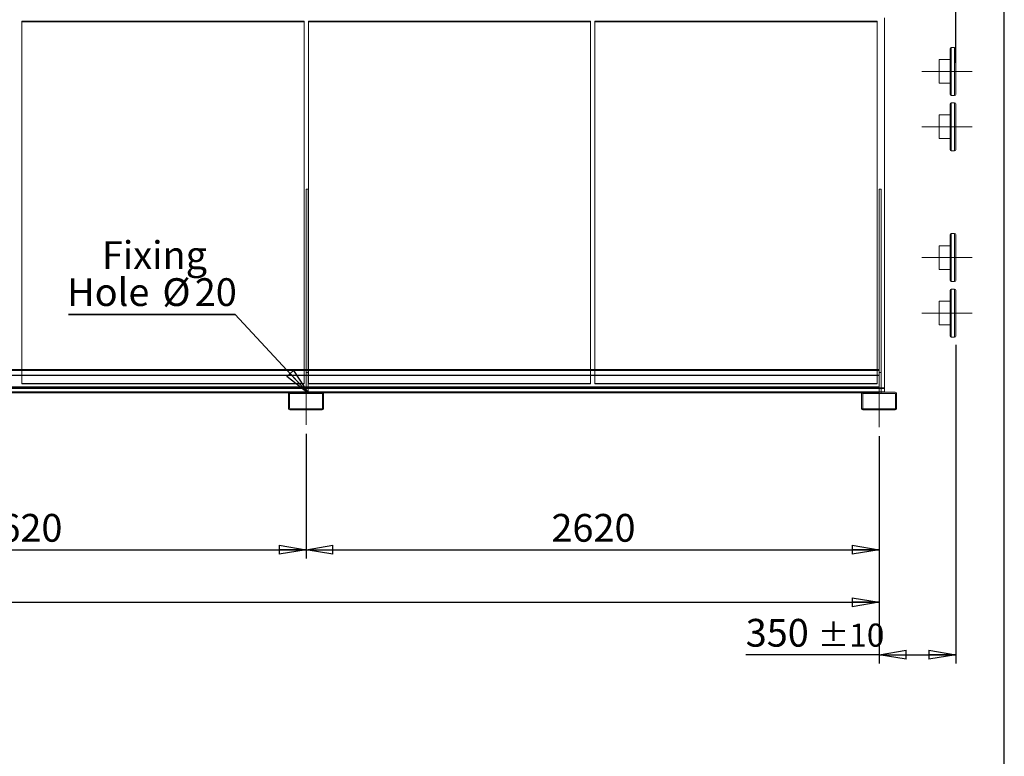
# Model space of a CAD drawing. Units: millimetres. Extents: x 211 to 16543, y 232 to 11636.
# Drawn here: x 12042 to 16543, y 5987 to 9356 of the extents above; entities that cross this region are included whole.
import ezdxf

# ---------------------------------------------------------------- set-up
doc = ezdxf.new("R2010")
doc.units = ezdxf.units.MM
doc.header["$LTSCALE"] = 40
doc.linetypes.add('SLD-Center', pattern=[19.05, 15.24, -1.27, 1.27, -1.27])
doc.linetypes.add('SLD-Solid', pattern=[0])
doc.layers.add('GEOMETRY', color=7, linetype='SLD-Solid')
doc.layers.add('TITLE', color=7, linetype='SLD-Solid')
doc.styles.add('SLDTEXTSTYLE0', font='TXT', dxfattribs={"width": 0.605})
doc.dimstyles.new('SLDDIMSTYLE0', dxfattribs={"dimtxt": 123.279297, "dimasz": 123.279297, "dimexe": 0, "dimexo": 0.0625, "dimgap": 30.819824, "dimtad": 1, "dimdec": 0, "dimrnd": 1e-09, "dimzin": 12, "dimdsep": 46, "dimtxsty": 'SLDTEXTSTYLE0', "dimblk1": 'CLOSED', "dimblk2": 'CLOSED', "dimsah": 1, "dimcen": 0.09, "dimadec": 0, "dimazin": 3, "dimtol": 1, "dimtp": 20, "dimtm": 20, "dimtfac": 1, "dimtdec": 0, "dimtofl": 0, "dimtmove": 0, "dimatfit": 3, "dimldrblk": 'CLOSED', "dimfxl": 1, "dimfrac": 2, "dimtolj": 1, "dimarcsym": 0})
doc.dimstyles.new('SLDDIMSTYLE1', dxfattribs={"dimtxt": 123.279297, "dimasz": 123.279297, "dimexe": 0, "dimexo": 0.0625, "dimgap": 30.819824, "dimtad": 1, "dimdec": 0, "dimrnd": 1e-09, "dimzin": 12, "dimdsep": 46, "dimtxsty": 'SLDTEXTSTYLE0', "dimblk1": 'CLOSED', "dimblk2": 'CLOSED', "dimsah": 1, "dimcen": 0.09, "dimadec": 0, "dimazin": 3, "dimtol": 1, "dimtp": 10, "dimtm": 10, "dimtfac": 1, "dimtdec": 0, "dimtofl": 0, "dimtmove": 0, "dimatfit": 3, "dimldrblk": 'CLOSED', "dimfxl": 1, "dimfrac": 2, "dimtolj": 1, "dimarcsym": 0})
doc.dimstyles.new('SLDDIMSTYLE4', dxfattribs={"dimtxt": 123.279297, "dimasz": 123.279297, "dimexe": 0, "dimexo": 0.0625, "dimgap": 30.819824, "dimtad": 1, "dimdec": 0, "dimrnd": 1e-09, "dimzin": 12, "dimdsep": 46, "dimtxsty": 'SLDTEXTSTYLE0', "dimblk1": 'CLOSED', "dimblk2": 'CLOSED', "dimsah": 1, "dimcen": 0.09, "dimadec": 0, "dimazin": 3, "dimtfac": 1, "dimtdec": 0, "dimtofl": 0, "dimtmove": 0, "dimatfit": 3, "dimldrblk": 'CLOSED', "dimfxl": 1, "dimfrac": 2, "dimtolj": 1, "dimtzin": 12, "dimarcsym": 0})
doc.dimstyles.new('SLDDIMSTYLE5', dxfattribs={"dimtxt": 123.279297, "dimasz": 123.279297, "dimexe": 0, "dimexo": 0.0625, "dimgap": 30.819824, "dimtad": 1, "dimdec": 0, "dimrnd": 1e-09, "dimzin": 12, "dimdsep": 46, "dimtxsty": 'SLDTEXTSTYLE0', "dimblk1": 'CLOSED', "dimblk2": 'CLOSED', "dimsah": 1, "dimcen": 0.09, "dimadec": 0, "dimazin": 3, "dimtol": 1, "dimtp": 5, "dimtm": 5, "dimtfac": 1, "dimtdec": 0, "dimtofl": 0, "dimtmove": 0, "dimatfit": 3, "dimldrblk": 'CLOSED', "dimfxl": 1, "dimfrac": 2, "dimtolj": 1, "dimarcsym": 0})
doc.dimstyles.new('SLDDIMSTYLE6', dxfattribs={"dimtxt": 0.18, "dimasz": 123.279297, "dimexe": 0, "dimexo": 0.0625, "dimgap": 0, "dimtad": 0, "dimtih": 1, "dimtoh": 1, "dimdec": 0, "dimrnd": 1e-09, "dimzin": 0, "dimdsep": 46, "dimtxsty": 'Standard', "dimblk1": 'CLOSED', "dimblk2": 'CLOSED', "dimsah": 1, "dimcen": 0.09, "dimadec": 0, "dimazin": 0, "dimtfac": 123.279297, "dimtdec": 0, "dimtofl": 0, "dimtmove": 0, "dimatfit": 3, "dimldrblk": 'CLOSED', "dimfxl": 1, "dimfrac": 2, "dimtolj": 1, "dimtzin": 0, "dimarcsym": 0})

# ---------------------------------------------------------------- blocks, each defined once
blk = doc.blocks.new('_CLOSED')
at = {"color": 0, "linetype": 'ByBlock', "lineweight": -2}
for p, q in [((-1, 0.166667), (0, 0)), ((-1, 0.166667), (-1, -0.166667)), ((0, 0), (-1, -0.166667)), ((0, 0), (-1, 0))]:
    blk.add_line(p, q, dxfattribs=at)
blk = doc.blocks.new('_D')
at = {"layer": 'GEOMETRY', "transparency": 16777216}
for p, q in [((5313.6, 9403.7), (5313.6, 10506.5)), ((16321.1, 9158.9), (16321.1, 10506.5)), ((5313.6, 10466.5), (16321.1, 10466.5))]:
    blk.add_line(p, q, dxfattribs=at)
at = {"layer": 'GEOMETRY', "transparency": 16777216, "xscale": 123.279296875, "yscale": 123.279296875, "rotation": 180.0000000000004}
blk.add_blockref('_CLOSED', (5313.6, 10466.5, -54.8), dxfattribs=at)
at = {"layer": 'GEOMETRY', "transparency": 16777216, "xscale": 123.279296875, "yscale": 123.279296875}
blk.add_blockref('_CLOSED', (16321.1, 10466.5, -54.8), dxfattribs=at)
at = {"layer": 'GEOMETRY', "transparency": 16777216, "attachment_point": 1, "style": 'SLDTEXTSTYLE0'}
for s, insert, char_height in [('11008', (10441.5, 10630.2), 127), ('±20', (10958.9, 10608.9), 105.83)]:
    blk.add_mtext(s, dxfattribs=dict(at, insert=insert, char_height=char_height))
blk = doc.blocks.new('_D_1')
at = {"layer": 'GEOMETRY', "transparency": 16777216}
for p, q in [((16321.1, 7868.9), (16321.1, 6411.9)), ((15971.1, 7451.9), (15971.1, 6411.9)), ((15971.1, 6451.9), (15361.2, 6451.9)), ((15971.1, 6451.9), (16321.1, 6451.9))]:
    blk.add_line(p, q, dxfattribs=at)
at = {"layer": 'GEOMETRY', "transparency": 16777216, "xscale": 123.279296875, "yscale": 123.279296875, "rotation": 180.0000000000004}
blk.add_blockref('_CLOSED', (15971.1, 6451.9, -54.8), dxfattribs=at)
at = {"layer": 'GEOMETRY', "transparency": 16777216, "xscale": 123.279296875, "yscale": 123.279296875}
blk.add_blockref('_CLOSED', (16321.1, 6451.9, -54.8), dxfattribs=at)
at = {"layer": 'GEOMETRY', "transparency": 16777216, "attachment_point": 1, "style": 'SLDTEXTSTYLE0'}
for s, insert, char_height in [('350', (15361.2, 6615.6), 127), ('±10', (15690.5, 6594.3), 105.83)]:
    blk.add_mtext(s, dxfattribs=dict(at, insert=insert, char_height=char_height))
blk = doc.blocks.new('_D_6')
at = {"layer": 'GEOMETRY', "transparency": 16777216}
for p, q in [((10731.1, 7451.9), (10731.1, 6891.9)), ((13351.1, 7462.3), (13351.1, 6891.9)), ((10731.1, 6931.9), (13351.1, 6931.9))]:
    blk.add_line(p, q, dxfattribs=at)
at = {"layer": 'GEOMETRY', "transparency": 16777216, "xscale": 123.279296875, "yscale": 123.279296875, "rotation": 180.0000000000004}
blk.add_blockref('_CLOSED', (10731.1, 6931.9, -54.8), dxfattribs=at)
at = {"layer": 'GEOMETRY', "transparency": 16777216, "xscale": 123.279296875, "yscale": 123.279296875}
blk.add_blockref('_CLOSED', (13351.1, 6931.9, -54.8), dxfattribs=at)
at = {"layer": 'GEOMETRY', "transparency": 16777216, "insert": (11852.9, 7095.6), "char_height": 127, "attachment_point": 1, "style": 'SLDTEXTSTYLE0'}
blk.add_mtext('2620', dxfattribs=at)
blk = doc.blocks.new('_D_7')
at = {"layer": 'GEOMETRY', "transparency": 16777216}
for p, q in [((13351.1, 7462.3), (13351.1, 6891.9)), ((15971.1, 7451.9), (15971.1, 6891.9)), ((13351.1, 6931.9), (15971.1, 6931.9))]:
    blk.add_line(p, q, dxfattribs=at)
at = {"layer": 'GEOMETRY', "transparency": 16777216, "xscale": 123.279296875, "yscale": 123.279296875, "rotation": 180.0000000000004}
blk.add_blockref('_CLOSED', (13351.1, 6931.9, -54.8), dxfattribs=at)
at = {"layer": 'GEOMETRY', "transparency": 16777216, "xscale": 123.279296875, "yscale": 123.279296875}
blk.add_blockref('_CLOSED', (15971.1, 6931.9, -54.8), dxfattribs=at)
at = {"layer": 'GEOMETRY', "transparency": 16777216, "insert": (14472.9, 7095.6), "char_height": 127, "attachment_point": 1, "style": 'SLDTEXTSTYLE0'}
blk.add_mtext('2620', dxfattribs=at)
blk = doc.blocks.new('_D_8')
at = {"layer": 'GEOMETRY', "transparency": 16777216}
for p, q in [((5491.1, 7451.9), (5491.1, 6651.9)), ((15971.1, 7451.9), (15971.1, 6651.9)), ((5491.1, 6691.9), (15971.1, 6691.9))]:
    blk.add_line(p, q, dxfattribs=at)
at = {"layer": 'GEOMETRY', "transparency": 16777216, "xscale": 123.279296875, "yscale": 123.279296875, "rotation": 180.0000000000004}
blk.add_blockref('_CLOSED', (5491.1, 6691.9, -54.8), dxfattribs=at)
at = {"layer": 'GEOMETRY', "transparency": 16777216, "xscale": 123.279296875, "yscale": 123.279296875}
blk.add_blockref('_CLOSED', (15971.1, 6691.9, -54.8), dxfattribs=at)
at = {"layer": 'GEOMETRY', "transparency": 16777216, "attachment_point": 1, "style": 'SLDTEXTSTYLE0'}
for s, insert, char_height in [('10480', (10394.5, 6855.6), 127), ('±5', (10911.9, 6834.3), 105.83)]:
    blk.add_mtext(s, dxfattribs=dict(at, insert=insert, char_height=char_height))
blk = doc.blocks.new('SW_NOTE_2')
at = {"layer": 'GEOMETRY', "color": 0}
for p, q in [((-762.1, 0), (0, 0)), ((0, 0), (-762.1, 0)), ((-762.1, 0), (0, 0)), ((0, 0), (-762.1, 0)), ((-762.1, 0), (0, 0)), ((0, 0), (-762.1, 0))]:
    blk.add_line(p, q, dxfattribs=at)
at = {"layer": 'GEOMETRY', "color": 0, "char_height": 127, "attachment_point": 2, "style": 'SLDTEXTSTYLE0'}
for s, insert in [('Fixing', (-369.5, 334.6)), ('Hole', (-580.8, 165.2)), ('%%c', (-269.1, 165.2)), ('20', (-89.2, 165.2))]:
    blk.add_mtext(s, dxfattribs=dict(at, insert=insert))

msp = doc.modelspace()

# ---------------------------------------------------------------- linework, layer by layer
at = {"color": 7, "linetype": 'SLD-Solid', "lineweight": 0}
for p, q in [((15996.1, 7672.1), (15996.1, 9363.7)), ((12052.1, 9348.3), (12052.1, 9346)), ((13342.1, 9348.3), (12052.1, 9348.3)), ((12052.1, 9348.3), (12052.1, 7692.2)), ((12052.1, 7692.2), (12052.1, 9348.2)), ((12052.1, 9348.2), (12052.1, 9345.9)), ((12052.1, 9348.2), (13342.1, 9348.2)), ((12052.1, 7689.9), (12052.1, 9345.9)), ((12052.1, 9345.9), (13342.1, 9345.9)), ((13342.1, 9348.3), (13342.1, 9346)), ((13342.1, 7692.2), (13342.1, 9348.3)), ((13342.1, 9348.2), (13342.1, 7692.2)), ((13342.1, 9348.2), (13342.1, 9345.9)), ((13342.1, 9345.9), (13342.1, 7689.9)), ((13362.1, 9348.3), (13362.1, 9346)), ((13362.1, 9348.3), (13362.1, 7692.2)), ((14652.1, 9348.3), (13362.1, 9348.3)), ((13362.1, 7692.2), (13362.1, 9348.2)), ((13362.1, 9348.2), (13362.1, 9345.9)), ((13362.1, 9348.2), (14652.1, 9348.2)), ((13362.1, 7689.9), (13362.1, 9345.9)), ((13362.1, 9345.9), (14652.1, 9345.9)), ((14652.1, 9348.3), (14652.1, 9346)), ((14652.1, 7692.2), (14652.1, 9348.3)), ((14652.1, 9348.2), (14652.1, 7692.2)), ((14652.1, 9348.2), (14652.1, 9345.9)), ((14652.1, 9345.9), (14652.1, 7689.9)), ((14672.1, 9348.3), (14672.1, 9346)), ((14672.1, 9348.3), (14672.1, 7692.2)), ((15962.1, 9348.3), (14672.1, 9348.3)), ((14672.1, 7692.2), (14672.1, 9348.2)), ((14672.1, 9348.2), (14672.1, 9345.9)), ((14672.1, 9348.2), (15962.1, 9348.2)), ((14672.1, 7689.9), (14672.1, 9345.9)), ((14672.1, 9345.9), (15962.1, 9345.9)), ((15962.1, 9348.3), (15962.1, 9346)), ((15962.1, 7692.2), (15962.1, 9348.3)), ((15962.1, 9348.2), (15962.1, 7692.2)), ((15962.1, 9348.2), (15962.1, 9345.9)), ((15962.1, 9345.9), (15962.1, 7689.9)), ((13361.1, 8581.4), (13351.1, 8581.4)), ((13351.1, 7741.9), (13351.1, 8581.4)), ((13351.1, 7651.9), (13351.1, 8581.4)), ((13361.1, 7741.9), (13361.1, 8581.4)), ((13361.1, 7651.9), (13361.1, 8581.4)), ((15971.1, 7741.9), (15971.1, 8581.4)), ((15981.1, 8581.4), (15971.1, 8581.4)), ((15971.1, 7651.9), (15971.1, 8581.4)), ((15981.1, 7741.9), (15981.1, 8581.4)), ((15981.1, 7651.9), (15981.1, 8581.4)), ((5491.1, 7755.9), (15971.1, 7755.9)), ((5491.1, 7753.9), (15971.1, 7753.9)), ((5491.1, 7751.9), (15971.1, 7751.9)), ((12052.1, 7755.9), (12052.1, 7689.8)), ((13342.1, 7689.8), (13342.1, 7755.9)), ((13351.1, 7755.9), (13351.1, 7651.9)), ((13361.1, 7755.9), (13361.1, 7651.9)), ((13362.1, 7755.9), (13362.1, 7689.8)), ((14652.1, 7689.8), (14652.1, 7755.9)), ((14672.1, 7755.9), (14672.1, 7689.8)), ((15962.1, 7689.8), (15962.1, 7755.9)), ((15971.1, 7753.9), (15971.1, 7755.9)), ((15971.1, 7755.9), (15971.1, 7729.7)), ((15971.1, 7755.9), (15971.1, 7649.9)), ((15971.1, 7755.9), (15971.1, 7651.9)), ((15971.1, 7753.9), (15971.1, 7751.9)), ((15971.1, 7753.9), (15971.1, 7728.9)), ((15971.1, 7753.9), (15971.1, 7651.9)), ((15971.1, 7751.9), (15971.1, 7728.1)), ((15971.1, 7751.9), (15971.1, 7653.9)), ((5491.1, 7729.7), (15971.1, 7729.7)), ((5491.1, 7728.9), (15971.1, 7728.9)), ((5491.1, 7728.1), (15971.1, 7728.1)), ((13361.1, 7741.9), (13351.1, 7741.9)), ((13351.1, 7651.9), (13351.1, 7741.9)), ((13361.1, 7651.9), (13361.1, 7741.9)), ((15981.1, 7741.9), (15971.1, 7741.9)), ((15971.1, 7651.9), (15971.1, 7741.9)), ((15971.1, 7729.7), (15971.1, 7653.9)), ((15971.1, 7728.9), (15971.1, 7653.9)), ((15971.1, 7728.1), (15971.1, 7653.9)), ((15981.1, 7651.9), (15981.1, 7741.9)), ((5466.1, 7672.1), (15996.1, 7672.1)), ((5466.1, 7669.2), (15996.1, 7669.2)), ((5466.1, 7653.4), (15996.1, 7653.4)), ((5491.1, 7676.9), (15971.1, 7676.9)), ((5491.1, 7672.1), (15981.1, 7672.1)), ((5491.1, 7669.2), (15981.1, 7669.2)), ((5491.1, 7653.9), (15971.1, 7653.9)), ((5491.1, 7653.4), (15981.1, 7653.4)), ((12052.1, 7692.2), (13342.1, 7692.2)), ((12052.1, 7692.2), (12052.1, 7689.8)), ((13342.1, 7692.2), (12052.1, 7692.2)), ((12052.1, 7692.2), (12052.1, 7689.9)), ((13342.1, 7689.9), (12052.1, 7689.9)), ((12052.1, 7689.8), (13342.1, 7689.8)), ((13342.1, 7692.2), (13342.1, 7689.8)), ((13342.1, 7692.2), (13342.1, 7689.9)), ((13351.1, 7653.9), (13361.1, 7653.9)), ((13351.1, 7651.9), (13351.1, 7653.9)), ((13361.1, 7653.9), (13361.1, 7651.9)), ((13362.1, 7692.2), (14652.1, 7692.2)), ((13362.1, 7692.2), (13362.1, 7689.8)), ((14652.1, 7692.2), (13362.1, 7692.2)), ((13362.1, 7692.2), (13362.1, 7689.9)), ((14652.1, 7689.9), (13362.1, 7689.9)), ((13362.1, 7689.8), (14652.1, 7689.8)), ((14652.1, 7692.2), (14652.1, 7689.8)), ((14652.1, 7692.2), (14652.1, 7689.9)), ((14672.1, 7692.2), (15962.1, 7692.2)), ((14672.1, 7692.2), (14672.1, 7689.8)), ((15962.1, 7692.2), (14672.1, 7692.2)), ((14672.1, 7692.2), (14672.1, 7689.9)), ((15962.1, 7689.9), (14672.1, 7689.9)), ((14672.1, 7689.8), (15962.1, 7689.8)), ((15962.1, 7692.2), (15962.1, 7689.8)), ((15962.1, 7692.2), (15962.1, 7689.9)), ((15971.1, 7676.9), (15971.1, 7653.9)), ((15971.1, 7651.9), (15971.1, 7676.9)), ((15971.1, 7653.9), (15981.1, 7653.9)), ((15971.1, 7651.9), (15971.1, 7653.9)), ((15981.1, 7653.9), (15981.1, 7651.9)), ((15996.1, 7669.2), (15996.1, 7672.1)), ((15996.1, 7653.4), (15996.1, 7669.2)), ((15996.1, 7651.9), (15996.1, 7653.4)), ((5491.1, 7651.9), (15971.1, 7651.9)), ((5491.1, 7649.9), (15971.1, 7649.9)), ((10805.1, 7651.9), (13277.1, 7651.9)), ((13271.1, 7577.9), (13271.1, 7645.9)), ((13272.6, 7649.9), (13429.5, 7649.9)), ((13276.1, 7577.9), (13276.1, 7645.9)), ((13277.1, 7651.9), (13425.1, 7651.9)), ((13277.1, 7646.9), (13425.1, 7646.9)), ((13341.1, 7651.9), (13361, 7651.9)), ((13341.1, 7651.9), (13361, 7651.9)), ((13341.1, 7651.9), (13361, 7651.9)), ((13341.1, 7651.9), (13361, 7651.9)), ((13341.1, 7651.9), (13361, 7651.9)), ((13341.1, 7651.9), (13361, 7651.9)), ((13341.1, 7651.9), (13341.1, 7646.9)), ((13341.1, 7651.9), (13341.1, 7646.9)), ((13341.1, 7651.9), (13341.1, 7646.9)), ((13341.1, 7651.9), (13341.1, 7646.9)), ((13341.1, 7651.9), (13341.1, 7646.9)), ((13341.1, 7651.9), (13341.1, 7646.9)), ((13341.1, 7646.9), (13361, 7646.9)), ((13341.1, 7646.9), (13361, 7646.9)), ((13341.1, 7646.9), (13361, 7646.9)), ((13341.1, 7646.9), (13361, 7646.9)), ((13341.1, 7646.9), (13361, 7646.9)), ((13341.1, 7646.9), (13361, 7646.9)), ((13361.1, 7651.9), (13351.1, 7651.9)), ((13361.1, 7646.9), (13361.1, 7651.9)), ((13361.1, 7646.9), (13361.1, 7651.9)), ((13361.1, 7646.9), (13361.1, 7651.9)), ((13361.1, 7646.9), (13361.1, 7651.9)), ((13361.1, 7646.9), (13361.1, 7651.9)), ((13361.1, 7646.9), (13361.1, 7651.9)), ((13425.1, 7651.9), (15897.1, 7651.9)), ((13426.1, 7645.9), (13426.1, 7577.9)), ((13431.1, 7645.9), (13431.1, 7577.9)), ((15891.1, 7577.9), (15891.1, 7645.9)), ((15892.6, 7649.9), (15971.1, 7649.9)), ((15896.1, 7577.9), (15896.1, 7645.9)), ((15897.1, 7651.9), (15996.1, 7651.9)), ((15897.1, 7651.9), (16045.1, 7651.9)), ((15897.1, 7646.9), (16045.1, 7646.9)), ((15961.1, 7651.9), (15981, 7651.9)), ((15961.1, 7651.9), (15981, 7651.9)), ((15961.1, 7651.9), (15981, 7651.9)), ((15961.1, 7651.9), (15981, 7651.9)), ((15961.1, 7651.9), (15981, 7651.9)), ((15961.1, 7651.9), (15981, 7651.9)), ((15961.1, 7651.9), (15961.1, 7646.9)), ((15961.1, 7651.9), (15961.1, 7646.9)), ((15961.1, 7651.9), (15961.1, 7646.9)), ((15961.1, 7651.9), (15961.1, 7646.9)), ((15961.1, 7651.9), (15961.1, 7646.9)), ((15961.1, 7651.9), (15961.1, 7646.9)), ((15961.1, 7646.9), (15981, 7646.9)), ((15961.1, 7646.9), (15981, 7646.9)), ((15961.1, 7646.9), (15981, 7646.9)), ((15961.1, 7646.9), (15981, 7646.9)), ((15961.1, 7646.9), (15981, 7646.9)), ((15961.1, 7646.9), (15981, 7646.9)), ((15971.1, 7649.9), (15971.1, 7651.9)), ((15981.1, 7651.9), (15971.1, 7651.9)), ((15981.1, 7646.9), (15981.1, 7651.9)), ((15981.1, 7646.9), (15981.1, 7651.9)), ((15981.1, 7646.9), (15981.1, 7651.9)), ((15981.1, 7646.9), (15981.1, 7651.9)), ((15981.1, 7646.9), (15981.1, 7651.9)), ((15981.1, 7646.9), (15981.1, 7651.9)), ((16046.1, 7645.9), (16046.1, 7577.9)), ((16051.1, 7645.9), (16051.1, 7577.9)), ((13425.1, 7576.9), (13277.1, 7576.9)), ((13425.1, 7571.9), (13277.1, 7571.9)), ((13361.1, 7576.9), (13341.1, 7576.9)), ((13361.1, 7576.9), (13341.1, 7576.9)), ((13361.1, 7576.9), (13341.1, 7576.9)), ((13361.1, 7576.9), (13341.1, 7576.9)), ((13361.1, 7576.9), (13341.1, 7576.9)), ((13361.1, 7576.9), (13341.1, 7576.9)), ((13341.1, 7576.9), (13341.1, 7571.9)), ((13341.1, 7576.9), (13341.1, 7571.9)), ((13341.1, 7576.9), (13341.1, 7571.9)), ((13341.1, 7576.9), (13341.1, 7571.9)), ((13341.1, 7576.9), (13341.1, 7571.9)), ((13341.1, 7576.9), (13341.1, 7571.9)), ((13361.1, 7571.9), (13341.1, 7571.9)), ((13361.1, 7571.9), (13341.1, 7571.9)), ((13361.1, 7571.9), (13341.1, 7571.9)), ((13341.1, 7571.9), (13361, 7571.9)), ((13341.1, 7571.9), (13361, 7571.9)), ((13341.1, 7571.9), (13361, 7571.9)), ((13361.1, 7571.9), (13361.1, 7576.9)), ((13361.1, 7571.9), (13361.1, 7576.9)), ((13361.1, 7571.9), (13361.1, 7576.9)), ((13361.1, 7571.9), (13361.1, 7576.9)), ((13361.1, 7571.9), (13361.1, 7576.9)), ((13361.1, 7571.9), (13361.1, 7576.9)), ((16045.1, 7576.9), (15897.1, 7576.9)), ((16045.1, 7571.9), (15897.1, 7571.9)), ((15981.1, 7576.9), (15961.1, 7576.9)), ((15981.1, 7576.9), (15961.1, 7576.9)), ((15981.1, 7576.9), (15961.1, 7576.9)), ((15981.1, 7576.9), (15961.1, 7576.9)), ((15981.1, 7576.9), (15961.1, 7576.9)), ((15981.1, 7576.9), (15961.1, 7576.9)), ((15961.1, 7576.9), (15961.1, 7571.9)), ((15961.1, 7576.9), (15961.1, 7571.9)), ((15961.1, 7576.9), (15961.1, 7571.9)), ((15961.1, 7576.9), (15961.1, 7571.9)), ((15961.1, 7576.9), (15961.1, 7571.9)), ((15961.1, 7576.9), (15961.1, 7571.9)), ((15981.1, 7571.9), (15961.1, 7571.9)), ((15981.1, 7571.9), (15961.1, 7571.9)), ((15981.1, 7571.9), (15961.1, 7571.9)), ((15961.1, 7571.9), (15981, 7571.9)), ((15961.1, 7571.9), (15981, 7571.9)), ((15961.1, 7571.9), (15981, 7571.9)), ((15981.1, 7571.9), (15981.1, 7576.9)), ((15981.1, 7571.9), (15981.1, 7576.9)), ((15981.1, 7571.9), (15981.1, 7576.9)), ((15981.1, 7571.9), (15981.1, 7576.9)), ((15981.1, 7571.9), (15981.1, 7576.9)), ((15981.1, 7571.9), (15981.1, 7576.9))]:
    msp.add_line(p, q, dxfattribs=at)
at = {"color": 7, "linetype": 'SLD-Solid', "lineweight": 15}
for p, q in [((15996.1, 9362.9), (15996.1, 7672.1)), ((13342.1, 9346), (12052.1, 9346)), ((12052.1, 9346), (12052.1, 7755.9)), ((13342.1, 7755.9), (13342.1, 9346)), ((14652.1, 9346), (13362.1, 9346)), ((13362.1, 9346), (13362.1, 7755.9)), ((14652.1, 7755.9), (14652.1, 9346)), ((15962.1, 9346), (14672.1, 9346)), ((14672.1, 9346), (14672.1, 7755.9)), ((15962.1, 7755.9), (15962.1, 9346)), ((16316.1, 9228.9), (16301.1, 9228.9)), ((16296.1, 9013.9), (16296.1, 9223.9)), ((16321.1, 9223.9), (16321.1, 9013.9)), ((16296.1, 9172.9), (16246.1, 9172.9)), ((16246.1, 9118.9), (16246.1, 9172.9)), ((16246.1, 9064.9), (16246.1, 9118.9)), ((16246.1, 9064.9), (16296.1, 9064.9)), ((16301.1, 9008.9), (16316.1, 9008.9)), ((16296.1, 8760.9), (16296.1, 8970.9)), ((16316.1, 8975.9), (16301.1, 8975.9)), ((16321.1, 8970.9), (16321.1, 8760.9)), ((16296.1, 8919.9), (16246.1, 8919.9)), ((16246.1, 8865.9), (16246.1, 8919.9)), ((16246.1, 8811.9), (16246.1, 8865.9)), ((16246.1, 8811.9), (16296.1, 8811.9)), ((16301.1, 8755.9), (16316.1, 8755.9)), ((13361.1, 8581.4), (13351.1, 8581.4)), ((13351.1, 8581.4), (13351.1, 7755.9)), ((13361.1, 8581.4), (13361.1, 7755.9)), ((15971.1, 8581.4), (15971.1, 7755.9)), ((15981.1, 8581.4), (15971.1, 8581.4)), ((15981.1, 8581.4), (15981.1, 7651.9)), ((16296.1, 8162.9), (16296.1, 8372.9)), ((16316.1, 8377.9), (16301.1, 8377.9)), ((16321.1, 8372.9), (16321.1, 8162.9)), ((16296.1, 8321.9), (16246.1, 8321.9)), ((16246.1, 8267.9), (16246.1, 8321.9)), ((16246.1, 8213.9), (16246.1, 8267.9)), ((16246.1, 8213.9), (16296.1, 8213.9)), ((16301.1, 8157.9), (16316.1, 8157.9)), ((16296.1, 7908.9), (16296.1, 8118.9)), ((16316.1, 8123.9), (16301.1, 8123.9)), ((16321.1, 8118.9), (16321.1, 7908.9)), ((16296.1, 8067.9), (16246.1, 8067.9)), ((16246.1, 8013.9), (16246.1, 8067.9)), ((16246.1, 7959.9), (16246.1, 8013.9)), ((16246.1, 7959.9), (16296.1, 7959.9)), ((16301.1, 7903.9), (16316.1, 7903.9)), ((5491.1, 7755.9), (15971.1, 7755.9)), ((5491.1, 7753.9), (15971.1, 7753.9)), ((15971.1, 7753.9), (15971.1, 7755.9)), ((15971.1, 7753.9), (15971.1, 7728.9)), ((5491.1, 7728.9), (15971.1, 7728.9)), ((15971.1, 7728.9), (15971.1, 7676.9)), ((5491.1, 7676.9), (15971.1, 7676.9)), ((15971.1, 7651.9), (15971.1, 7676.9)), ((15981.1, 7672.1), (15996.1, 7672.1)), ((15981.1, 7669.2), (15996.1, 7669.2)), ((15981.1, 7653.4), (15996.1, 7653.4)), ((15996.1, 7672.1), (15996.1, 7669.2)), ((15996.1, 7669.2), (15996.1, 7653.4)), ((15996.1, 7653.4), (15996.1, 7651.9)), ((10809.5, 7649.9), (13272.6, 7649.9)), ((13271.1, 7577.9), (13271.1, 7645.9)), ((13276.1, 7577.9), (13276.1, 7645.9)), ((13277.1, 7651.9), (13425.1, 7651.9)), ((13277.1, 7646.9), (13425.1, 7646.9)), ((13426.1, 7645.9), (13426.1, 7577.9)), ((13429.5, 7649.9), (15892.6, 7649.9)), ((13431.1, 7645.9), (13431.1, 7577.9)), ((15891.1, 7577.9), (15891.1, 7645.9)), ((15896.1, 7577.9), (15896.1, 7645.9)), ((15897.1, 7651.9), (16045.1, 7651.9)), ((15897.1, 7646.9), (16045.1, 7646.9)), ((16046.1, 7645.9), (16046.1, 7577.9)), ((16051.1, 7645.9), (16051.1, 7577.9)), ((13425.1, 7576.9), (13277.1, 7576.9)), ((13425.1, 7571.9), (13277.1, 7571.9)), ((16045.1, 7576.9), (15897.1, 7576.9)), ((16045.1, 7571.9), (15897.1, 7571.9))]:
    msp.add_line(p, q, dxfattribs=at)
at = {"color": 8, "linetype": 'SLD-Solid', "lineweight": 15}
for p, q in [((16301.1, 9228.9), (16301.1, 9008.9)), ((16316.1, 9008.9), (16316.1, 9228.9)), ((16301.1, 8975.9), (16301.1, 8755.9)), ((16316.1, 8755.9), (16316.1, 8975.9)), ((16301.1, 8377.9), (16301.1, 8157.9)), ((16316.1, 8157.9), (16316.1, 8377.9)), ((16301.1, 8123.9), (16301.1, 7903.9)), ((16316.1, 7903.9), (16316.1, 8123.9))]:
    msp.add_line(p, q, dxfattribs=at)
at = {"color": 7, "linetype": 'SLD-Solid', "lineweight": 15}
for centre, radius, start, end in [((16301.1, 9223.9), 5, 90, 180), ((16316.1, 9223.9), 5, 0, 90), ((16301.1, 9013.9), 5, 180, 270), ((16316.1, 9013.9), 5, 270, 0), ((16301.1, 8970.9), 5, 90, 180), ((16316.1, 8970.9), 5, 0, 90), ((16301.1, 8760.9), 5, 180, 270), ((16316.1, 8760.9), 5, 270, 0), ((16301.1, 8372.9), 5, 90, 180), ((16316.1, 8372.9), 5, 0, 90), ((16301.1, 8162.9), 5, 180, 270), ((16316.1, 8162.9), 5, 270, 0), ((16301.1, 8118.9), 5, 90, 180), ((16316.1, 8118.9), 5, 0, 90), ((16301.1, 7908.9), 5, 180, 270), ((16316.1, 7908.9), 5, 270, 0), ((13277.1, 7645.9), 6, 90, 180), ((13277.1, 7645.9), 1, 90, 180), ((13425.1, 7645.9), 6, 0, 90), ((13425.1, 7645.9), 1, 0, 90), ((15897.1, 7645.9), 6, 90, 180), ((15897.1, 7645.9), 1, 90, 180), ((16045.1, 7645.9), 6, 0, 90), ((16045.1, 7645.9), 1, 0, 90), ((13277.1, 7577.9), 6, 180, 270), ((13277.1, 7577.9), 1, 180, 270), ((13425.1, 7577.9), 1, 270, 0), ((13425.1, 7577.9), 6, 270, 0), ((15897.1, 7577.9), 6, 180, 270), ((15897.1, 7577.9), 1, 180, 270), ((16045.1, 7577.9), 1, 270, 0), ((16045.1, 7577.9), 6, 270, 0)]:
    msp.add_arc(centre, radius, start, end, dxfattribs=at)
at = {"color": 7, "linetype": 'SLD-Solid', "lineweight": 0}
for centre, radius, start, end in [((13277.1, 7645.9), 6, 90, 180), ((13277.1, 7645.9), 1, 90, 180), ((13425.1, 7645.9), 6, 0, 90), ((13425.1, 7645.9), 1, 0, 90), ((15897.1, 7645.9), 6, 90, 180), ((15897.1, 7645.9), 1, 90, 180), ((16045.1, 7645.9), 6, 0, 90), ((16045.1, 7645.9), 1, 0, 90), ((13277.1, 7577.9), 6, 180, 270), ((13277.1, 7577.9), 1, 180, 270), ((13425.1, 7577.9), 1, 270, 0), ((13425.1, 7577.9), 6, 270, 0), ((15897.1, 7577.9), 6, 180, 270), ((15897.1, 7577.9), 1, 180, 270), ((16045.1, 7577.9), 1, 270, 0), ((16045.1, 7577.9), 6, 270, 0)]:
    msp.add_arc(centre, radius, start, end, dxfattribs=at)
at = {"layer": 'GEOMETRY', "linetype": 'SLD-Center', "lineweight": 0}
for p, q in [((16166.1, 9118.9), (16396.1, 9118.9)), ((16166.1, 8865.9), (16396.1, 8865.9)), ((16166.1, 8267.9), (16396.1, 8267.9)), ((16166.1, 8013.9), (16396.1, 8013.9)), ((13351.1, 7502.3), (13351.1, 7717)), ((15971.1, 7491.9), (15971.1, 7656.9))]:
    msp.add_line(p, q, dxfattribs=at)
at = {"layer": 'TITLE', "color": 7, "linetype": 'SLD-Solid'}
msp.add_line((16543.4, 232.4), (16543.4, 11635.7), dxfattribs=at)

# ---------------------------------------------------------------- block references
at = {"layer": 'GEOMETRY'}
msp.add_blockref('SW_NOTE_2', (13027.8, 8008.2), dxfattribs=at)

# ---------------------------------------------------------------- dimensions: what is measured, and where the dimension line sits
for base, p1, p2, dimstyle, picture, middle in [((16321.0688687, 10466.5043738), (5313.5688687, 9363.7138821), (16321.0688687, 9118.8839921), 'SLDDIMSTYLE0', '_D', (10817.3188687, 10466.5043738)), ((16321.1, 6451.9), (15971.1, 7491.9), (16321.1, 7908.9), 'SLDDIMSTYLE1', '_D_1', (15643, 6451.9)), ((15971.1, 6691.9), (5491.1, 7491.9), (15971.1, 7491.9), 'SLDDIMSTYLE5', '_D_8', (10731.1, 6691.9)), ((13351.1, 6931.9), (10731.1, 7491.9), (13351.1, 7502.3), 'SLDDIMSTYLE4', '_D_6', (12041.1, 6931.9)), ((15971.1, 6931.9), (13351.1, 7502.3), (15971.1, 7491.9), 'SLDDIMSTYLE4', '_D_7', (14661.1, 6931.9))]:
    dim = msp.add_linear_dim(base=base, p1=p1, p2=p2, dimstyle=dimstyle, dxfattribs=at)
    dim.commit()
    dim.dimension.update_dxf_attribs({"geometry": picture, "text_midpoint": middle, "dimtype": 160})

# ---------------------------------------------------------------- leaders
msp.add_leader([(13363, 7646.9), (13027.8, 8008.2)], dimstyle='SLDDIMSTYLE6', dxfattribs=at)

doc.saveas('drawing.dxf')
